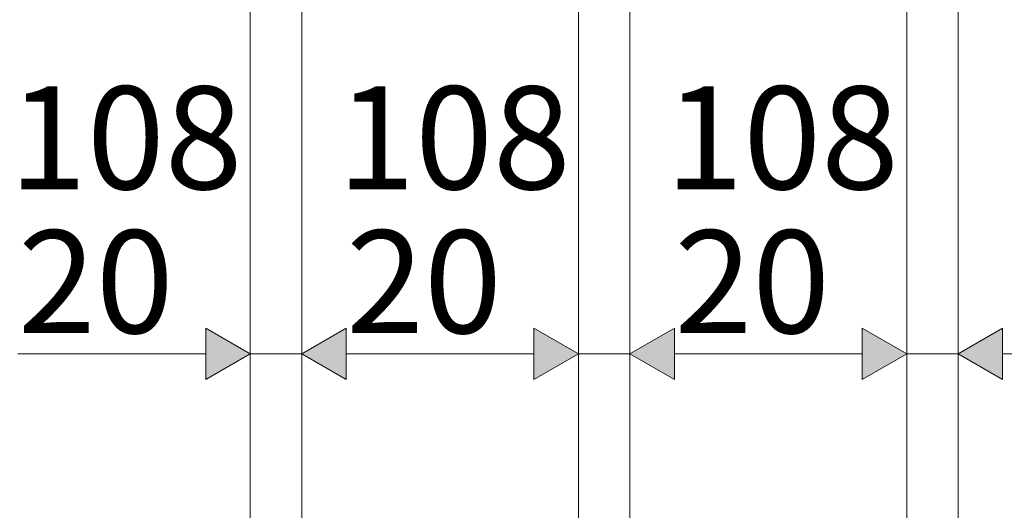
# Model space of a CAD drawing. Units: millimetres. Extents: x 7794 to 15551, y -152 to 1990.
# Drawn here: x 8452 to 8835, y 1290 to 1481 of the extents above; entities that cross this region are included whole.
import ezdxf

# ---------------------------------------------------------------- set-up
doc = ezdxf.new("R2010")
doc.units = ezdxf.units.MM
doc.header["$MEASUREMENT"] = 0
doc.linetypes.add('Wipeout_Contour', pattern=[1000, 0, -1000])
doc.layers.add('A_A PÕHIKOOLI GARDEROOB_1_SA - MÕÕDUD - erimööbel_Pen_No__245', color=7, linetype='Continuous', lineweight=13, true_color=0x474874)
doc.layers.add('A_A PÕHIKOOLI GARDEROOB_1_SA - SISUSTUS - 3D erimööbel_Pen_No__87', color=7, linetype='Continuous', lineweight=9, true_color=0x8a8a8a)
doc.layers.add('A_A PÕHIKOOLI GARDEROOB_1_SA - SISUSTUS - 3D erimööbel', color=7, linetype='Continuous')
doc.styles.add('GENERATED_STYLE_1', font='txt')

msp = doc.modelspace()

# ---------------------------------------------------------------- linework, layer by layer
at = {"layer": 'A_A PÕHIKOOLI GARDEROOB_1_SA - MÕÕDUD - erimööbel_Pen_No__245', "color": 167, "linetype": 'Continuous', "lineweight": 13, "true_color": 0x474874}
for p, q in [((8524.1, 1341.05), (8524.1, 1361.05)), ((8578.74, 1361.05), (8578.74, 1341.05)), ((8651.82, 1341.05), (8651.82, 1361.05)), ((8706.46, 1361.05), (8706.46, 1341.05)), ((8779.54, 1341.05), (8779.54, 1361.05)), ((8834.18, 1361.05), (8834.18, 1341.05)), ((8451.01, 1351.05), (8524.1, 1351.05)), ((8578.74, 1351.05), (8651.82, 1351.05)), ((8706.46, 1351.05), (8779.54, 1351.05)), ((8834.18, 1351.05), (8907.27, 1351.05))]:
    msp.add_line(p, q, dxfattribs=at)

# ---------------------------------------------------------------- texts
at = {"layer": 'A_A PÕHIKOOLI GARDEROOB_1_SA - MÕÕDUD - erimööbel_Pen_No__245', "color": 167, "linetype": 'Continuous', "lineweight": 13, "true_color": 0x474874, "char_height": 40, "attachment_point": 7, "style": 'GENERATED_STYLE_1'}
for s, insert, width in [('\\A1;{\\pql;\\fSwis721 Cn BT|b0|i0|c0|p0;\\W1.000000;108}', (8447.56, 1415.05), 79.6876), ('\\A1;{\\pql;\\fSwis721 Cn BT|b0|i0|c0|p0;\\W1.000000;108}', (8575.28, 1415.05), 79.6876), ('\\A1;{\\pql;\\fSwis721 Cn BT|b0|i0|c0|p0;\\W1.000000;108}', (8703, 1415.05), 79.6876), ('\\A1;{\\pql;\\fSwis721 Cn BT|b0|i0|c0|p0;\\W1.000000;20}', (8451.02, 1359.05), 53.1252), ('\\A1;{\\pql;\\fSwis721 Cn BT|b0|i0|c0|p0;\\W1.000000;20}', (8578.74, 1359.05), 53.1252), ('\\A1;{\\pql;\\fSwis721 Cn BT|b0|i0|c0|p0;\\W1.000000;20}', (8706.47, 1359.05), 53.1252)]:
    msp.add_mtext(s, dxfattribs=dict(at, insert=insert, width=width))

# ---------------------------------------------------------------- wipeouts: each hides what was drawn before it
at = {"color": 254, "linetype": 'Wipeout_Contour', "lineweight": 0, "ltscale": 86756.810072}
msp.add_wipeout([(8541.42, 595), (8544.35, 595), (8544.35, 1565), (8544.17, 1565.15), (8543.92, 1567.44), (8543.92, 1675.15), (8544.17, 1676.4), (8544.35, 1676.67), (8544.35, 1777), (8541.42, 1777)], dxfattribs=at).dxf.layer = 'A_A PÕHIKOOLI GARDEROOB_1_SA - SISUSTUS - 3D erimööbel'
at = {"color": 254, "linetype": 'Wipeout_Contour', "lineweight": 0, "ltscale": 87933.987858}
msp.add_wipeout([(8669.14, 1777), (8669.14, 595), (8672.07, 595), (8672.07, 1490), (8671.9, 1490.15), (8671.64, 1492.44), (8671.64, 1600.15), (8671.9, 1601.4), (8672.07, 1601.67), (8672.07, 1777)], dxfattribs=at).dxf.layer = 'A_A PÕHIKOOLI GARDEROOB_1_SA - SISUSTUS - 3D erimööbel'
at = {"color": 254, "linetype": 'Wipeout_Contour', "lineweight": 0, "ltscale": 89273.528084}
msp.add_wipeout([(8796.86, 595), (8799.79, 595), (8799.79, 1565), (8799.62, 1565.15), (8799.36, 1567.44), (8799.36, 1675.15), (8799.62, 1676.4), (8799.79, 1676.67), (8799.79, 1777), (8796.86, 1777)], dxfattribs=at).dxf.layer = 'A_A PÕHIKOOLI GARDEROOB_1_SA - SISUSTUS - 3D erimööbel'

# ---------------------------------------------------------------- next in the draw order: hatches: boundary and pattern name
at = {"layer": 'A_A PÕHIKOOLI GARDEROOB_1_SA - MÕÕDUD - erimööbel_Pen_No__245', "linetype": 'Continuous', "lineweight": 13, "true_color": 0x474874}
for points in [[(8541.42, 1351.05), (8524.1, 1361.05), (8524.1, 1341.05)], [(8669.14, 1351.05), (8651.82, 1361.05), (8651.82, 1341.05)], [(8796.86, 1351.05), (8779.54, 1361.05), (8779.54, 1341.05)]]:
    msp.add_hatch(color=167, dxfattribs=at).paths.add_polyline_path(points)

# ---------------------------------------------------------------- next in the draw order: linework, layer by layer
at = {"layer": 'A_A PÕHIKOOLI GARDEROOB_1_SA - MÕÕDUD - erimööbel_Pen_No__245', "color": 167, "linetype": 'Continuous', "lineweight": 13, "true_color": 0x474874}
for p, q in [((8541.42, 1332.3), (8541.42, 1369.8)), ((8669.14, 1332.3), (8669.14, 1369.8)), ((8796.86, 1332.3), (8796.86, 1369.8)), ((8541.42, 1351.05), (8524.1, 1361.05)), ((8669.14, 1351.05), (8651.82, 1361.05)), ((8796.86, 1351.05), (8779.54, 1361.05)), ((8541.42, 1351.05), (8524.1, 1341.05)), ((8669.14, 1351.05), (8651.82, 1341.05)), ((8796.86, 1351.05), (8779.54, 1341.05))]:
    msp.add_line(p, q, dxfattribs=at)
at = {"layer": 'A_A PÕHIKOOLI GARDEROOB_1_SA - SISUSTUS - 3D erimööbel_Pen_No__87', "color": 252, "linetype": 'Continuous', "lineweight": 9, "true_color": 0x8a8a8a}
for p, q in [((8541.42, 595), (8541.42, 1777)), ((8669.14, 595), (8669.14, 1777)), ((8796.86, 595), (8796.86, 1777))]:
    msp.add_line(p, q, dxfattribs=at)

# ---------------------------------------------------------------- next in the draw order: wipeouts: each hides what was drawn before it
at = {"color": 254, "linetype": 'Wipeout_Contour', "lineweight": 0, "ltscale": 69270.850225}
msp.add_wipeout([(8544.92, 1563.12), (8544.35, 1565), (8544.35, 595), (8551.42, 595), (8551.42, 1560.49), (8549.48, 1559.93), (8547.67, 1560.2), (8546.11, 1561.29)], dxfattribs=at).dxf.layer = 'A_A PÕHIKOOLI GARDEROOB_1_SA - SISUSTUS - 3D erimööbel'
at = {"color": 254, "linetype": 'Wipeout_Contour', "lineweight": 0, "ltscale": 71288.961049}
msp.add_wipeout([(8800.37, 1563.12), (8799.79, 1565), (8799.79, 595), (8806.86, 595), (8806.86, 1560.49), (8804.92, 1559.93), (8803.11, 1560.2), (8801.56, 1561.29)], dxfattribs=at).dxf.layer = 'A_A PÕHIKOOLI GARDEROOB_1_SA - SISUSTUS - 3D erimööbel'
at = {"color": 254, "linetype": 'Wipeout_Contour', "lineweight": 0, "ltscale": 70201.838113}
msp.add_wipeout([(8672.07, 1490), (8672.07, 595), (8679.14, 595), (8679.14, 1485.49), (8677.2, 1484.93), (8675.39, 1485.2), (8673.84, 1486.29), (8672.65, 1488.12)], dxfattribs=at).dxf.layer = 'A_A PÕHIKOOLI GARDEROOB_1_SA - SISUSTUS - 3D erimööbel'

# ---------------------------------------------------------------- next in the draw order: wipeouts: each hides what was drawn before it
at = {"color": 254, "linetype": 'Wipeout_Contour', "lineweight": 0, "ltscale": 69332.347976}
msp.add_wipeout([(8551.42, 1560.49), (8551.42, 595), (8558.49, 595), (8558.49, 1565), (8557.91, 1563.12), (8556.72, 1561.29), (8555.17, 1560.2), (8553.36, 1559.93)], dxfattribs=at).dxf.layer = 'A_A PÕHIKOOLI GARDEROOB_1_SA - SISUSTUS - 3D erimööbel'
at = {"color": 254, "linetype": 'Wipeout_Contour', "lineweight": 0, "ltscale": 71350.504589}
msp.add_wipeout([(8806.86, 1560.49), (8806.86, 595), (8813.93, 595), (8813.93, 1565), (8813.36, 1563.12), (8812.17, 1561.29), (8810.61, 1560.2), (8808.8, 1559.93)], dxfattribs=at).dxf.layer = 'A_A PÕHIKOOLI GARDEROOB_1_SA - SISUSTUS - 3D erimööbel'
at = {"color": 254, "linetype": 'Wipeout_Contour', "lineweight": 0, "ltscale": 70263.429139}
msp.add_wipeout([(8679.14, 595), (8686.21, 595), (8686.21, 1490), (8685.64, 1488.12), (8684.44, 1486.29), (8682.89, 1485.2), (8681.08, 1484.93), (8679.14, 1485.49)], dxfattribs=at).dxf.layer = 'A_A PÕHIKOOLI GARDEROOB_1_SA - SISUSTUS - 3D erimööbel'

# ---------------------------------------------------------------- next in the draw order: wipeouts: each hides what was drawn before it
at = {"color": 254, "linetype": 'Wipeout_Contour', "lineweight": 0, "ltscale": 86915.117172}
msp.add_wipeout([(8558.49, 1676.67), (8558.66, 1676.4), (8558.92, 1675.15), (8558.92, 1567.44), (8558.66, 1565.15), (8558.49, 1565), (8558.49, 595), (8561.42, 595), (8561.42, 1777), (8558.49, 1777)], dxfattribs=at).dxf.layer = 'A_A PÕHIKOOLI GARDEROOB_1_SA - SISUSTUS - 3D erimööbel'
at = {"color": 254, "linetype": 'Wipeout_Contour', "lineweight": 0, "ltscale": 88092.502438}
msp.add_wipeout([(8686.38, 1490.15), (8686.21, 1490), (8686.21, 595), (8689.14, 595), (8689.14, 1777), (8686.21, 1777), (8686.21, 1601.67), (8686.38, 1601.4), (8686.64, 1600.15), (8686.64, 1492.44)], dxfattribs=at).dxf.layer = 'A_A PÕHIKOOLI GARDEROOB_1_SA - SISUSTUS - 3D erimööbel'
at = {"color": 254, "linetype": 'Wipeout_Contour', "lineweight": 0, "ltscale": 89431.969844}
msp.add_wipeout([(8813.93, 1777), (8813.93, 1676.67), (8814.11, 1676.4), (8814.36, 1675.15), (8814.36, 1567.44), (8814.11, 1565.15), (8813.93, 1565), (8813.93, 595), (8816.86, 595), (8816.86, 1777)], dxfattribs=at).dxf.layer = 'A_A PÕHIKOOLI GARDEROOB_1_SA - SISUSTUS - 3D erimööbel'

# ---------------------------------------------------------------- next in the draw order: hatches: boundary and pattern name
at = {"layer": 'A_A PÕHIKOOLI GARDEROOB_1_SA - MÕÕDUD - erimööbel_Pen_No__245', "linetype": 'Continuous', "lineweight": 13, "true_color": 0x474874}
for points in [[(8561.42, 1351.05), (8578.74, 1341.05), (8578.74, 1361.05)], [(8689.14, 1351.05), (8706.46, 1341.05), (8706.46, 1361.05)], [(8816.86, 1351.05), (8834.18, 1341.05), (8834.18, 1361.05)]]:
    msp.add_hatch(color=167, dxfattribs=at).paths.add_polyline_path(points)

# ---------------------------------------------------------------- next in the draw order: linework, layer by layer
at = {"layer": 'A_A PÕHIKOOLI GARDEROOB_1_SA - MÕÕDUD - erimööbel_Pen_No__245', "color": 167, "linetype": 'Continuous', "lineweight": 13, "true_color": 0x474874}
for p, q in [((8561.42, 1332.3), (8561.42, 1369.8)), ((8689.14, 1332.3), (8689.14, 1369.8)), ((8816.86, 1332.3), (8816.86, 1369.8)), ((8561.42, 1351.05), (8578.74, 1361.05)), ((8689.14, 1351.05), (8706.46, 1361.05)), ((8816.86, 1351.05), (8834.18, 1361.05)), ((8541.42, 1351.05), (8561.42, 1351.05)), ((8561.42, 1351.05), (8578.74, 1341.05)), ((8669.14, 1351.05), (8689.14, 1351.05)), ((8689.14, 1351.05), (8706.46, 1341.05)), ((8796.86, 1351.05), (8816.86, 1351.05)), ((8816.86, 1351.05), (8834.18, 1341.05))]:
    msp.add_line(p, q, dxfattribs=at)
at = {"layer": 'A_A PÕHIKOOLI GARDEROOB_1_SA - SISUSTUS - 3D erimööbel_Pen_No__87', "color": 252, "linetype": 'Continuous', "lineweight": 9, "true_color": 0x8a8a8a}
for p, q in [((8561.42, 595), (8561.42, 1777)), ((8689.14, 595), (8689.14, 1777)), ((8816.86, 595), (8816.86, 1777))]:
    msp.add_line(p, q, dxfattribs=at)

doc.saveas('drawing.dxf')
